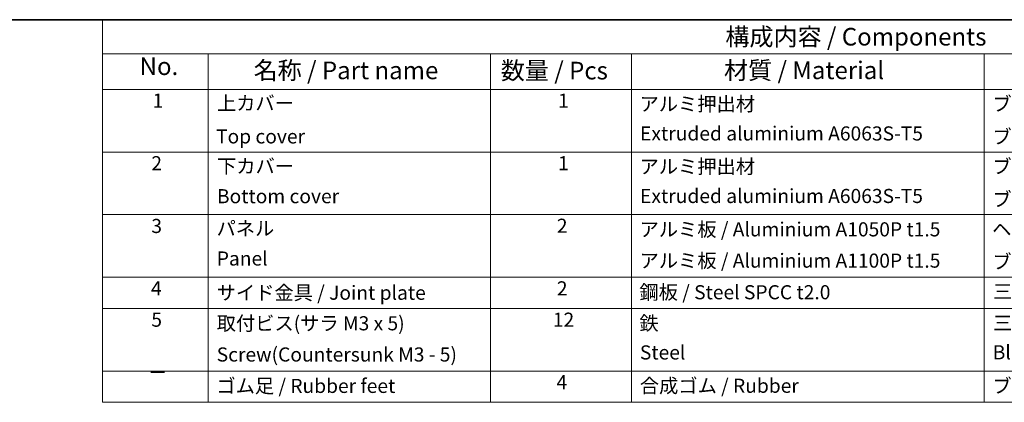
# Model space of a CAD drawing. Units: millimetres. Extents: x 29 to 2991, y 16 to 578.
# Drawn here: x 358 to 637, y 470 to 578 of the extents above; entities that cross this region are included whole.
import ezdxf

# ---------------------------------------------------------------- set-up
doc = ezdxf.new("R2010")
doc.units = ezdxf.units.MM
doc.header["$LTSCALE"] = 2
doc.layers.add('Border (ISO)', color=7, linetype='Continuous', lineweight=35)
doc.layers.add('Symbol (ISO)', color=7, linetype='Continuous', lineweight=18)
doc.styles.add('Note Text (TK)', font='txt')
doc.styles.add('Note Text (TK2)', font='txt')

# ---------------------------------------------------------------- blocks, each defined once
blk = doc.blocks.new('図面枠 tk図枠')
at = {"layer": 'Border (ISO)'}
blk.add_line((14.5, 289), (405.5, 289), dxfattribs=at)
blk = doc.blocks.new('構成内容 _ Components')
at = {"layer": 'Symbol (ISO)'}
for p, q in [((405.5, 289), (190.5, 289)), ((190.5, 289), (190.5, 284.16)), ((405.5, 284.16), (190.5, 284.16)), ((190.5, 284.16), (190.5, 279.12)), ((205.5, 284.16), (205.5, 279.12)), ((245.5, 284.16), (245.5, 279.12)), ((265.5, 284.16), (265.5, 279.12)), ((315.5, 284.16), (315.5, 279.12)), ((405.5, 279.12), (190.5, 279.12)), ((190.5, 279.12), (190.5, 234.79)), ((205.5, 279.12), (205.5, 234.79)), ((245.5, 279.12), (245.5, 234.79)), ((265.5, 279.12), (265.5, 234.79)), ((315.5, 279.12), (315.5, 234.79)), ((405.5, 270.25), (190.5, 270.25)), ((405.5, 261.39), (190.5, 261.39)), ((405.5, 252.52), (190.5, 252.52)), ((405.5, 248.09), (190.5, 248.09)), ((405.5, 239.22), (190.5, 239.22)), ((405.5, 234.79), (190.5, 234.79))]:
    blk.add_line(p, q, dxfattribs=at)
at = {"layer": 'Symbol (ISO)', "color": 7, "attachment_point": 7}
for s, insert, char_height, style in [('構成内容 / Components', (278.81, 284.56), 2.5, 'Note Text (TK)'), ('No.', (195.76, 280.38), 2.5, 'Note Text (TK)'), ('名称 / Part name', (211.92, 279.79), 2.5, 'Note Text (TK)'), ('数量 / Pcs', (246.97, 279.76), 2.5, 'Note Text (TK)'), ('材質 / Material', (278.62, 279.8), 2.5, 'Note Text (TK)'), ('1', (197.6, 275.91), 2, 'Note Text (TK2)'), ('上カバー', (206.72, 275.55), 2, 'Note Text (TK2)'), ('1', (255.1, 275.91), 2, 'Note Text (TK2)'), ('アルミ押出材', (266.65, 275.44), 2, 'Note Text (TK2)'), ('ブロンズアルマイト / Bronze ・ Anozided ', (316.67, 275.45), 2, 'Note Text (TK2)'), ('Extruded aluminium A6063S-T5', (266.72, 271.26), 2, 'Note Text (TK2)'), ('ブラック , ライトグレー ・ 塗装 / Black , Light gray ・ Painted', (316.67, 270.79), 2, 'Note Text (TK2)'), ('Top cover', (206.59, 270.84), 2, 'Note Text (TK2)'), ('2', (197.42, 267.04), 2, 'Note Text (TK2)'), ('下カバー', (206.74, 266.63), 2, 'Note Text (TK2)'), ('1', (255.1, 267.05), 2, 'Note Text (TK2)'), ('アルミ押出材 ', (266.65, 266.57), 2, 'Note Text (TK2)'), ('ブロンズアルマイト / Bronze ・ Anozided ', (316.67, 266.58), 2, 'Note Text (TK2)'), ('Bottom cover', (206.72, 262.37), 2, 'Note Text (TK2)'), ('Extruded aluminium A6063S-T5', (266.72, 262.4), 2, 'Note Text (TK2)'), ('ブラック , ライトグレー ・ 塗装 / Black , Light gray ・ Painted', (316.67, 261.93), 2, 'Note Text (TK2)'), ('3', (197.42, 258.15), 2, 'Note Text (TK2)'), ('パネル ', (206.67, 257.8), 2, 'Note Text (TK2)'), ('2', (254.92, 258.18), 2, 'Note Text (TK2)'), ('アルミ板 / Aluminium A1050P t1.5', (266.65, 257.67), 2, 'Note Text (TK2)'), ('ヘアラインシルバーアルマイト / Silver ・ Hairline brushed & Anodized', (316.64, 257.69), 2, 'Note Text (TK2)'), ('Panel', (206.7, 253.54), 2, 'Note Text (TK2)'), ('アルミ板 / Aluminium A1100P t1.5', (266.65, 253.24), 2, 'Note Text (TK2)'), ('ブラック , ライトグレー ・ 塗装 / Black , Light gray ・ Painted', (316.67, 253.09), 2, 'Note Text (TK2)'), ('4', (197.37, 249.31), 2, 'Note Text (TK2)'), ('サイド金具 / Joint plate', (206.69, 248.69), 2, 'Note Text (TK2)'), ('2', (254.92, 249.31), 2, 'Note Text (TK2)'), ('鋼板 / Steel SPCC t2.0', (266.63, 248.76), 2, 'Note Text (TK2)'), ('三価クロメート / Trivalent chromate', (316.76, 248.85), 2, 'Note Text (TK2)'), ('5', (197.42, 244.87), 2, 'Note Text (TK2)'), ('取付ビス(サラ M3 x 5)      ', (206.69, 244.36), 2, 'Note Text (TK2)'), ('12', (254.35, 244.87), 2, 'Note Text (TK2)'), ('鉄', (266.62, 244.37), 2, 'Note Text (TK2)'), ('三価黒クロメート', (316.76, 244.4), 2, 'Note Text (TK2)'), ('Steel', (266.69, 240.23), 2, 'Note Text (TK2)'), ('Black trivalent chromate', (316.72, 240.25), 2, 'Note Text (TK2)'), ('Screw(Countersunk M3 - 5)', (206.69, 239.94), 2, 'Note Text (TK2)'), ('－', (196.96, 237.38), 2, 'Note Text (TK2)'), ('ゴム足 / Rubber feet', (206.65, 235.49), 2, 'Note Text (TK2)'), ('4', (254.87, 236.01), 2, 'Note Text (TK2)'), ('合成ゴム / Rubber', (266.69, 235.51), 2, 'Note Text (TK2)'), ('ブラック / Black', (316.67, 235.49), 2, 'Note Text (TK2)')]:
    blk.add_mtext(s, dxfattribs=dict(at, insert=insert, char_height=char_height, style=style))

msp = doc.modelspace()

# ---------------------------------------------------------------- block references
at = {"xscale": 2, "yscale": 2, "zscale": 2}
msp.add_blockref('図面枠 tk図枠', (0, 0), dxfattribs=at)
at = {"layer": 'Symbol (ISO)', "xscale": 2, "yscale": 2, "zscale": 2}
msp.add_blockref('構成内容 _ Components', (0, 0), dxfattribs=at)

doc.saveas('drawing.dxf')
